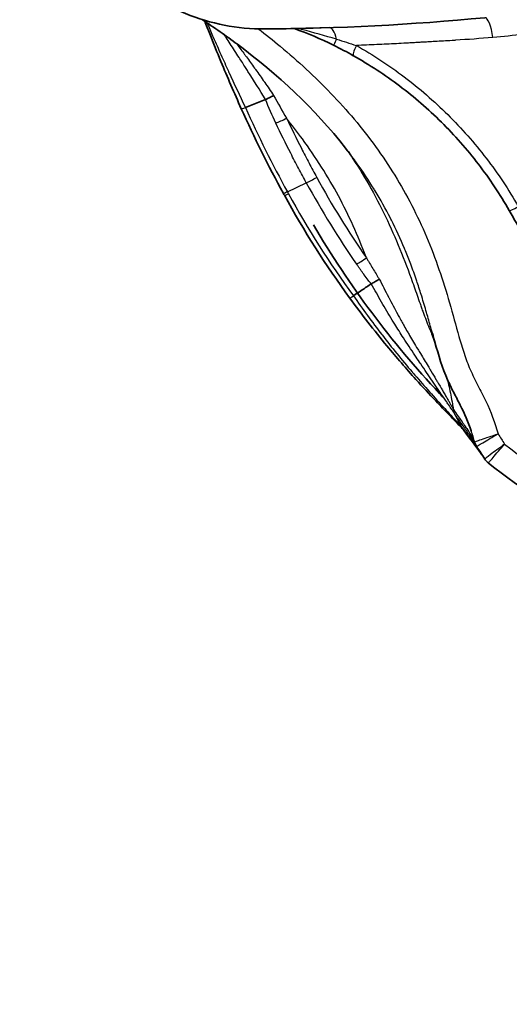
# Model space of a CAD drawing. Units: millimetres. Extents: x -35519 to 39699, y 24 to 76107.
# Drawn here: x 1810 to 1825, y 182 to 212 of the extents above; entities that cross this region are included whole.
import ezdxf

# ---------------------------------------------------------------- set-up
doc = ezdxf.new("R2010")
doc.units = ezdxf.units.MM
doc.header["$LTSCALE"] = 3
doc.layers.get('Defpoints').update_dxf_attribs({"lineweight": 25})
for name, color, linetype, lineweight in [('Dimension (ISO)', 7, 'Continuous', 18), ('Dimension (ISO) @ 1', 7, 'Continuous', 18), ('Visible (ISO)', 7, 'Continuous', 35), ('Visible Narrow (ISO)', 7, 'Continuous', 25)]:
    doc.layers.add(name, color=color, linetype=linetype, lineweight=lineweight)
doc.layers.add('Hatch (ISO)', color=1, linetype='Continuous', lineweight=18, true_color=0xff0000)
doc.styles.add('Note Text (TK)', font='txt')
doc.dimstyles.new('Default - Method 1b (TK)', dxfattribs={"dimscale": 3, "dimtxt": 2.5, "dimasz": 2.5, "dimexe": 1, "dimexo": 1.5, "dimgap": 1, "dimtad": 1, "dimtoh": 1, "dimrnd": 1e-08, "dimdsep": 46, "dimtxsty": 'Note Text (TK)', "dimcen": 0.09, "dimdle": 5, "dimclrd": 100, "dimclre": 100, "dimclrt": 7, "dimadec": 1, "dimazin": 1, "dimtfac": 1, "dimtmove": 0, "dimatfit": 3, "dimfxl": 0, "dimtolj": 1, "dimlwd": -1, "dimlwe": -1, "dimarcsym": 0})

# ---------------------------------------------------------------- blocks, each defined once
blk = doc.blocks.new('*D26')
at = {"layer": 'Defpoints', "color": 0, "transparency": 16777216}
for p in [(1729.936, 395.639), (1935.571, 395.639), (1871.093, 216.429)]:
    blk.add_point(p, dxfattribs=at)
at = {"layer": 'Dimension (ISO)', "color": 100, "transparency": 16777216}
for p, q in [((1923.571, 395.639), (1721.936, 395.639)), ((1729.936, 236.429), (1729.936, 375.639)), ((1859.093, 216.429), (1721.936, 216.429))]:
    blk.add_line(p, q, dxfattribs=at)
for points in [[(1726.602, 375.639), (1733.269, 375.639), (1729.936, 395.639)], [(1726.602, 236.429), (1733.269, 236.429), (1729.936, 216.429)]]:
    blk.add_solid(points, dxfattribs=at)
at = {"layer": 'Dimension (ISO)', "color": 7, "transparency": 16777216, "insert": (1708.754, 154.272), "char_height": 20, "attachment_point": 4, "rotation": 90, "style": 'Note Text (TK)'}
blk.add_mtext('\\A1;\\fＭＳ Ｐゴシック|b0|i0;有効寸法 / Max dim. 179', dxfattribs=at)

msp = doc.modelspace()

# ---------------------------------------------------------------- hatches: boundary and pattern name
at = {"layer": 'Hatch (ISO)'}
h = msp.add_hatch(dxfattribs=at)
h.set_pattern_fill('ANSI31', color=256, scale=203.2, style=0)
h.set_pattern_definition([(45, (1110.5, -40), (-17.9605, 17.9605), [])])
edge = h.paths.add_edge_path()
edge.add_spline(control_points=[(1811.415, 216.844), (1811.539, 216.265), (1811.743, 215.707), (1812.317, 214.63), (1812.693, 214.123), (1813.731, 213.086), (1814.437, 212.616), (1815.991, 211.979), (1816.823, 211.817), (1817.662, 211.822)], knot_values=[-0.869701, -0.869701, -0.869701, -0.869701, -0.692101, -0.692101, -0.503775, -0.503775, -0.251827, -0.251827, 0, 0, 0, 0], degree=3, periodic=0)
edge.add_ellipse((1817.213, 288.021), major_axis=(76.2, 0), ratio=1, start_angle=270.33791, end_angle=275.47639)
edge.add_ellipse((1823.273, 224.811), major_axis=(12.7, 0), ratio=1, start_angle=275.4764, end_angle=278.0478)
edge.add_line((1825.051, 212.236), (1826.321, 213.268))
edge.add_ellipse((1823.273, 224.811), major_axis=(11.938, 0), ratio=1, start_angle=284.7925, end_angle=435.2075)
edge.add_line((1826.321, 236.353), (1825.051, 237.386))
edge.add_ellipse((1823.273, 224.811), major_axis=(12.7, 0), ratio=1, start_angle=81.9522, end_angle=84.5236)
edge.add_ellipse((1817.213, 161.6), major_axis=(76.2, 0), ratio=1, start_angle=84.52361, end_angle=90)
edge.add_ellipse((1817.213, 161.6), major_axis=(76.2, 0), ratio=1, start_angle=90, end_angle=90.08777)
edge.add_spline(control_points=[(1817.096, 237.8), (1816.38, 237.799), (1815.669, 237.677), (1814.226, 237.168), (1813.518, 236.753), (1812.273, 235.655), (1811.756, 234.975), (1811.023, 233.457), (1810.811, 232.637), (1810.765, 231.8)], knot_values=[-0.964415, -0.964415, -0.964415, -0.964415, -0.749605, -0.749605, -0.505478, -0.505478, -0.251625, -0.251625, 0, 0, 0, 0], degree=3, periodic=0)
edge.add_spline(control_points=[(1810.765, 231.8), (1810.634, 229.424), (1810.573, 227.087), (1810.573, 224.811)], knot_values=[-0.6828, -0.6828, -0.6828, -0.6828, 0, 0, 0, 0], degree=3, periodic=0)
edge.add_spline(control_points=[(1810.573, 224.811), (1810.573, 222.46), (1810.805, 219.892), (1811.34, 217.2), (1811.377, 217.022), (1811.415, 216.844)], knot_values=[0, 0, 0, 0, 0.705308, 0.705308, 0.755265, 0.755265, 0.755265, 0.755265], degree=3, periodic=0)

# ---------------------------------------------------------------- linework, layer by layer
at = {"layer": 'Visible (ISO)'}
for p, q in [((1817.068, 209.388), (1817.692, 209.631)), ((1820.17, 208.126), (1820.169, 208.127)), ((1824.145, 199.023), (1824.145, 199.023))]:
    msp.add_line(p, q, dxfattribs=at)
msp.add_arc((1817.213, 288.021), 76.2, 270.33793, 275.47641, dxfattribs=at)
for centre, major_axis, ratio, start_param, end_param in [((1820.022, 211.771), (-0.224, -0.456), 0.001513, 0, 0.015289), ((1817.404, 209.557), (-0.463, -0.208), 0.046543, 6.283126, 6.283185), ((1824.227, 199.695), (-0.442, -0.251), 0.984659, 0.113687, 0.118373), ((1824.905, 198.764), (-0.426, -0.276), 0.999926, 0, 0.232263)]:
    msp.add_ellipse(centre, major_axis=major_axis, ratio=ratio, start_param=start_param, end_param=end_param, dxfattribs=at)
for points, knots in [([(1811.415, 216.844), (1811.539, 216.265), (1811.743, 215.707), (1812.317, 214.63), (1812.693, 214.123), (1813.731, 213.086), (1814.437, 212.616), (1815.991, 211.979), (1816.823, 211.817), (1817.662, 211.822)], [-0.8697011, -0.8697011, -0.8697011, -0.8697011, -0.6921007, -0.6921007, -0.5037749, -0.5037749, -0.2518267, -0.2518267, 0, 0, 0, 0]), ([(1820.169, 208.127), (1819.216, 209.347), (1818.06, 210.417), (1816.467, 211.609), (1816.105, 211.862), (1815.737, 212.107)], [0, 0, 0, 0, 0.4644313, 0.4644313, 0.5969133, 0.5969133, 0.5969133, 0.5969133]), ([(1816.941, 209.349), (1816.722, 209.835), (1816.511, 210.325), (1816.191, 211.099), (1816.075, 211.388), (1815.91, 211.802), (1815.858, 211.934), (1815.807, 212.063)], [0, 0, 0, 0, 0.1603267, 0.1603267, 0.2562942, 0.2562942, 0.3020736, 0.3020736, 0.3020736, 0.3020736]), ([(1817.662, 211.822), (1817.662, 211.822), (1817.662, 211.822), (1817.948, 211.823), (1818.805, 211.835), (1819.374, 211.851)], [0.00000001, 0.00000001, 0.00000001, 0.00000001, 0.0000033, 0.02819287, 0.05638244, 0.05638244, 0.05638244, 0.05638244]), ([(1825.239, 206.188), (1824.952, 206.692), (1824.632, 207.173), (1824.281, 207.631), (1824.106, 207.86), (1823.923, 208.083), (1823.732, 208.3), (1823.54, 208.517), (1823.341, 208.729), (1823.136, 208.932), (1822.726, 209.338), (1822.295, 209.711), (1821.841, 210.054), (1821.387, 210.397), (1820.91, 210.709), (1820.411, 210.991)], [0, 0, 0, 0, 0.001730135, 0.001730135, 0.001730135, 0.002594147, 0.002594147, 0.002594147, 0.00346027, 0.00346027, 0.00346027, 0.005190405, 0.005190405, 0.005190405, 0.00692054, 0.00692054, 0.00692054, 0.00692054]), ([(1817.943, 209.76), (1817.897, 209.735), (1817.851, 209.711), (1817.808, 209.689), (1817.765, 209.667), (1817.725, 209.648), (1817.692, 209.631)], [0, 0, 0, 0, 0.5, 0.5, 0.5, 1, 1, 1, 1]), ([(1831.198, 196.739), (1830.932, 197.122), (1830.668, 197.506), (1830.406, 197.892), (1830.144, 198.277), (1829.885, 198.664), (1829.627, 199.053), (1829.37, 199.441), (1829.115, 199.83), (1828.862, 200.221), (1828.609, 200.612), (1828.359, 201.005), (1828.111, 201.399), (1827.614, 202.186), (1827.126, 202.979), (1826.648, 203.777), (1826.169, 204.575), (1825.699, 205.379), (1825.239, 206.188)], [0, 0, 0, 0, 0.00139773, 0.00139773, 0.00139773, 0.00279546, 0.00279546, 0.00279546, 0.00419317, 0.00419317, 0.00419317, 0.00559093, 0.00559093, 0.00559093, 0.00838639, 0.00838639, 0.00838639, 0.01118186, 0.01118186, 0.01118186, 0.01118186]), ([(1823.229, 200.362), (1823.178, 200.415), (1823.128, 200.468), (1821.59, 202.107), (1820.272, 203.872), (1819.176, 205.749)], [0.882109, 0.882109, 0.882109, 0.882109, 0.9039869, 0.9039869, 1.5568051, 1.5568051, 1.5568051, 1.5568051]), ([(1820.412, 203.552), (1820.482, 203.598), (1820.669, 203.722), (1820.774, 203.792), (1820.882, 203.864), (1820.963, 203.918)], [0.000006, 0.000006, 0.000006, 0.000006, 0.0376375, 0.0376375, 0.2147784, 0.2147784, 0.2147784, 0.2147784]), ([(1820.963, 203.918), (1820.997, 203.936), (1821.036, 203.958), (1821.079, 203.984), (1821.122, 204.009), (1821.168, 204.038), (1821.213, 204.066)], [0, 0, 0, 0, 0.5, 0.5, 0.5, 1, 1, 1, 1]), ([(1823.819, 199.393), (1823.817, 199.395), (1823.813, 199.4), (1823.795, 199.42), (1823.777, 199.44), (1823.72, 199.501), (1823.675, 199.549), (1823.55, 199.678), (1823.463, 199.768), (1823.245, 199.994), (1823.106, 200.138), (1822.766, 200.498), (1822.557, 200.724), (1822.048, 201.29), (1821.745, 201.639), (1821.053, 202.477), (1820.666, 202.976), (1820.296, 203.484)], [0.0121459, 0.0121459, 0.0121459, 0.0121459, 0.023952, 0.023952, 0.0467833, 0.0467833, 0.0833921, 0.0833921, 0.1349682, 0.1349682, 0.2036667, 0.2036667, 0.2992931, 0.2992931, 0.4379163, 0.4379163, 0.6265512, 0.6265512, 0.6265512, 0.6265512]), ([(1824.062, 199.358), (1823.97, 199.632), (1823.852, 199.898), (1823.685, 200.228), (1823.648, 200.299), (1823.597, 200.398), (1823.583, 200.424), (1823.548, 200.492), (1823.527, 200.532), (1823.445, 200.694), (1823.385, 200.816), (1823.164, 201.316), (1823.048, 201.712), (1822.91, 202.198), (1822.884, 202.29), (1822.859, 202.382)], [0, 0, 0, 0, 0.086728, 0.086728, 0.1109372, 0.1109372, 0.1200154, 0.1200154, 0.1336328, 0.1336328, 0.1744969, 0.1744969, 0.2975427, 0.2975427, 0.3261986, 0.3261986, 0.3261986, 0.3261986]), ([(1822.933, 202.117), (1822.904, 202.198), (1822.865, 202.298), (1822.856, 202.32), (1822.856, 202.321), (1822.856, 202.321)], [0.5797984, 0.5797984, 0.5797984, 0.5797984, 0.8581746, 0.8581746, 0.8784798, 0.8784798, 0.8784798, 0.8784798])]:
    msp.add_open_spline(points, degree=3, knots=knots, dxfattribs=at)
for points in [[(1819.798, 211.315), (1819.4, 211.511), (1818.989, 211.685), (1818.582, 211.833)], [(1819.374, 211.851), (1819.386, 211.852), (1819.398, 211.852), (1819.411, 211.852)], [(1820.409, 210.992), (1820.21, 211.105), (1820.006, 211.212), (1819.798, 211.315)], [(1818.245, 206.72), (1817.777, 207.579), (1817.342, 208.456), (1816.941, 209.349)], [(1820.285, 207.974), (1820.285, 207.974), (1820.254, 208.018), (1820.17, 208.126)], [(1818.277, 206.663), (1818.266, 206.682), (1818.256, 206.701), (1818.245, 206.72)], [(1820.296, 203.484), (1819.555, 204.497), (1818.879, 205.561), (1818.277, 206.663)], [(1822.859, 202.382), (1822.858, 202.384), (1822.858, 202.386), (1822.857, 202.388)], [(1824.391, 198.623), (1824.289, 198.768), (1824.096, 199.019), (1823.818, 199.395)], [(1824.063, 199.355), (1824.063, 199.356), (1824.062, 199.357), (1824.062, 199.358)], [(1824.194, 198.936), (1824.189, 198.947), (1824.173, 198.978), (1824.145, 199.023)], [(1824.228, 198.874), (1824.216, 198.894), (1824.204, 198.915), (1824.194, 198.936)], [(1824.479, 198.487), (1824.396, 198.616), (1824.312, 198.745), (1824.228, 198.874)], [(1824.228, 198.874), (1824.228, 198.874), (1824.228, 198.874), (1824.228, 198.874)], [(1824.592, 198.363), (1824.579, 198.374), (1824.566, 198.385), (1824.554, 198.396)], [(1827.915, 196.12), (1826.758, 196.789), (1825.645, 197.54), (1824.592, 198.363)]]:
    msp.add_open_spline(points, degree=3, dxfattribs=at)
at = {"layer": 'Visible Narrow (ISO)'}
for p, q in [((1820.241, 208.034), (1820.241, 208.034)), ((1818.369, 206.77), (1818.954, 207.052)), ((1819.569, 205.983), (1819.569, 205.983)), ((1822.735, 202.829), (1822.735, 202.829)), ((1823.779, 199.456), (1823.563, 199.862))]:
    msp.add_line(p, q, dxfattribs=at)
for centre, major_axis, ratio, start_param, end_param in [((1824.558, 211.41), (-0.073, 0.759), 0.247149, 4.878058, 6.283185), ((1819.69, 211.099), (-0.025, 0.762), 0.326225, 5.259799, 6.283185), ((1820.022, 211.771), (-0.224, -0.456), 0.001513, 5.343856, 6.283185), ((1820.66, 211.434), (-0.25, -0.442), 0.158576, 5.088925, 6.297366), ((1817.404, 209.557), (-0.463, -0.208), 0.046543, 0, 0.739041), ((1851.853, 224.987), (38.106, -1.403), 0.998673, 3.600496, 3.677255), ((1818.343, 209.078), (-0.459, -0.218), 0.047279, 0.738844, 1.548324), ((1819.277, 207.246), (-0.446, -0.243), 0.04597, 0.738473, 1.545747), ((1843.679, 220.515), (-28.159, 0.347), 0.998664, 0.511509, 0.617077), ((1843.699, 220.491), (27.804, 0), 0.99863, 3.63994, 3.745479), ((1818.723, 206.906), (-0.446, -0.244), 0.043115, 0, 0.738546), ((1849.559, 226.856), (-9.318, -37.282), 0.930082, 5.493224, 5.494976), ((9595.183, 5109.601), (7775.889, 4904.406), 0.055887, 3.138166, 3.145459), ((1825.68, 206.44), (-0.441, -0.251), 0.062262, 6.283185, 7.441396), ((1820.813, 204.751), (0.418, 0.289), 0.043079, 3.882645, 4.682637), ((1820.706, 203.783), (-0.41, -0.3), 0.039224, 0, 0.741812), ((1824.227, 199.695), (-0.442, -0.251), 0.984659, 6.25566, 6.396872), ((1824.655, 199.15), (-0.461, -0.214), 0.998806, 6.108059, 6.283203), ((1824.655, 199.15), (-0.491, -0.131), 0.999883, 0, 0.314444), ((1825.095, 198.937), (0.616, 0.45), 0.014022, 1.560527, 3.143775), ((2041.546, 515.03), (-214.946, -317.174), 0.269548, 6.265175, 6.303131), ((1824.905, 198.764), (-0.351, -0.367), 0.999917, 0, 0.099535)]:
    msp.add_ellipse(centre, major_axis=major_axis, ratio=ratio, start_param=start_param, end_param=end_param, dxfattribs=at)
for points, knots in [([(1815.878, 212.015), (1815.935, 211.882), (1815.994, 211.746), (1816.053, 211.609), (1816.06, 211.595), (1816.066, 211.58), (1816.073, 211.565), (1816.151, 211.386), (1816.23, 211.205), (1816.311, 211.024), (1816.387, 210.852), (1816.465, 210.68), (1816.543, 210.508), (1816.548, 210.499), (1816.552, 210.489), (1816.556, 210.48), (1816.722, 210.116), (1816.893, 209.752), (1817.068, 209.388)], [0.001905574, 0.001905574, 0.001905574, 0.001905574, 0.002374142, 0.002374142, 0.002374142, 0.002425108, 0.002425108, 0.002425108, 0.003031385, 0.003031385, 0.003031385, 0.003606175, 0.003606175, 0.003606175, 0.003637662, 0.003637662, 0.003637662, 0.004850215, 0.004850215, 0.004850215, 0.004850215]), ([(1817.468, 211.824), (1817.698, 211.648), (1818.204, 211.245), (1818.959, 210.584), (1819.724, 209.832), (1820.449, 209.026), (1821.11, 208.179), (1821.705, 207.29), (1822.23, 206.358), (1822.687, 205.382), (1823.073, 204.367), (1823.394, 203.333), (1823.63, 202.458), (1823.832, 201.764), (1824.017, 201.255), (1824.268, 200.77), (1824.605, 200.125), (1824.794, 199.617), (1824.89, 199.268)], [0.00233904, 0.00233904, 0.00233904, 0.00233904, 0.00320889, 0.00427852, 0.00534815, 0.00641778, 0.00748741, 0.00855704, 0.00962667, 0.0106963, 0.01176593, 0.01283556, 0.01390519, 0.01444, 0.01497482, 0.01550963, 0.01604445, 0.01711408, 0.01711408, 0.01711408, 0.01711408]), ([(1819.889, 211.502), (1819.531, 211.606), (1819.136, 211.716), (1818.739, 211.825), (1818.703, 211.835)], [0, 0, 0, 0, 0.001123259, 0.001233789, 0.001233789, 0.001233789, 0.001233789]), ([(1817.692, 209.631), (1817.513, 209.923), (1817.331, 210.214), (1817.148, 210.503), (1817.123, 210.543), (1817.098, 210.582), (1817.073, 210.621), (1817.007, 210.726), (1816.94, 210.831), (1816.873, 210.935), (1816.781, 211.078), (1816.689, 211.22), (1816.596, 211.362), (1816.555, 211.426), (1816.513, 211.489), (1816.472, 211.551), (1816.452, 211.583), (1816.431, 211.614), (1816.41, 211.645)], [-0.000000014, -0.000000014, -0.000000014, -0.000000014, 0.001031183, 0.001031183, 0.001031183, 0.001172108, 0.001172108, 0.001172108, 0.001546804, 0.001546804, 0.001546804, 0.002062425, 0.002062425, 0.002062425, 0.002292289, 0.002292289, 0.002292289, 0.002406884, 0.002406884, 0.002406884, 0.002406884]), ([(1824.731, 211.553), (1824.343, 211.522), (1823.958, 211.494), (1823.575, 211.469), (1823.56, 211.468), (1823.546, 211.467), (1823.532, 211.466), (1823.355, 211.454), (1823.178, 211.443), (1823.002, 211.433), (1822.981, 211.432), (1822.96, 211.431), (1822.939, 211.43), (1822.865, 211.425), (1822.791, 211.421), (1822.718, 211.417), (1822.693, 211.416), (1822.668, 211.415), (1822.643, 211.413), (1822.621, 211.412), (1822.598, 211.411), (1822.576, 211.41), (1822.552, 211.409), (1822.528, 211.407), (1822.505, 211.406), (1822.481, 211.405), (1822.457, 211.404), (1822.434, 211.403)], [0, 0, 0, 0, 0.001201793, 0.001201793, 0.001201793, 0.001246615, 0.001246615, 0.001246615, 0.001802689, 0.001802689, 0.001802689, 0.001869803, 0.001869803, 0.001869803, 0.002103137, 0.002103137, 0.002103137, 0.002181457, 0.002181457, 0.002181457, 0.002253361, 0.002253361, 0.002253361, 0.002328474, 0.002328474, 0.002328474, 0.002403586, 0.002403586, 0.002403586, 0.002403586]), ([(1826.449, 211.81), (1826.428, 211.805), (1826.407, 211.8), (1826.387, 211.796), (1826.309, 211.78), (1826.231, 211.763), (1826.152, 211.748), (1825.995, 211.717), (1825.839, 211.69), (1825.682, 211.665), (1825.366, 211.616), (1825.048, 211.578), (1824.731, 211.553)], [0.000062645, 0.000062645, 0.000062645, 0.000062645, 0.000127566, 0.000127566, 0.000127566, 0.000370488, 0.000370488, 0.000370488, 0.000858611, 0.000858611, 0.000858611, 0.001842784, 0.001842784, 0.001842784, 0.001842784]), ([(1816.791, 211.367), (1816.797, 211.359), (1816.803, 211.351), (1816.809, 211.344), (1816.888, 211.239), (1816.967, 211.133), (1817.045, 211.027), (1817.063, 211.003), (1817.081, 210.979), (1817.098, 210.955), (1817.183, 210.84), (1817.268, 210.723), (1817.351, 210.607), (1817.362, 210.592), (1817.373, 210.576), (1817.384, 210.561), (1817.475, 210.434), (1817.566, 210.306), (1817.655, 210.177), (1817.659, 210.172), (1817.662, 210.167), (1817.665, 210.163), (1817.758, 210.029), (1817.851, 209.895), (1817.943, 209.76)], [0.001939726, 0.001939726, 0.001939726, 0.001939726, 0.001969543, 0.001969543, 0.001969543, 0.002371339, 0.002371339, 0.002371339, 0.002461943, 0.002461943, 0.002461943, 0.002897883, 0.002897883, 0.002897883, 0.002954344, 0.002954344, 0.002954344, 0.003429198, 0.003429198, 0.003429198, 0.003446745, 0.003446745, 0.003446745, 0.003939145, 0.003939145, 0.003939145, 0.003939145]), ([(1822.434, 211.403), (1822.405, 211.401), (1822.376, 211.399), (1822.347, 211.397), (1822.296, 211.394), (1822.244, 211.391), (1822.193, 211.388), (1822.143, 211.385), (1822.094, 211.382), (1822.045, 211.38), (1821.944, 211.374), (1821.843, 211.369), (1821.742, 211.363), (1821.541, 211.353), (1821.339, 211.343), (1821.137, 211.334), (1820.926, 211.324), (1820.715, 211.316), (1820.503, 211.308)], [-0.00000006, -0.00000006, -0.00000006, -0.00000006, 0.000092189, 0.000092189, 0.000092189, 0.000255909, 0.000255909, 0.000255909, 0.000412943, 0.000412943, 0.000412943, 0.00073397, 0.00073397, 0.00073397, 0.00137576, 0.00137576, 0.00137576, 0.00204769, 0.00204769, 0.00204769, 0.00204769]), ([(1820.503, 211.308), (1821.022, 211.015), (1822.012, 210.364), (1823.133, 209.394), (1823.958, 208.514), (1824.724, 207.588), (1825.22, 206.838), (1825.517, 206.314)], [0, 0, 0, 0, 0.001785015, 0.00357003, 0.004462537, 0.005355045, 0.00714006, 0.00714006, 0.00714006, 0.00714006]), ([(1818.954, 207.052), (1818.873, 207.201), (1818.793, 207.351), (1818.713, 207.502), (1818.631, 207.656), (1818.551, 207.811), (1818.472, 207.965), (1818.314, 208.275), (1818.16, 208.587), (1818.01, 208.902)], [-0.00000006, -0.00000006, -0.00000006, -0.00000006, 0.000507745, 0.000507745, 0.000507745, 0.001030982, 0.001030982, 0.001030982, 0.002079207, 0.002079207, 0.002079207, 0.002079207]), ([(1818.343, 209.052), (1818.491, 208.74), (1818.643, 208.431), (1818.8, 208.123), (1818.878, 207.97), (1818.957, 207.817), (1819.038, 207.664), (1819.117, 207.515), (1819.196, 207.367), (1819.277, 207.219)], [0, 0, 0, 0, 0.00103579, 0.00103579, 0.00103579, 0.001553731, 0.001553731, 0.001553731, 0.002059313, 0.002059313, 0.002059313, 0.002059313]), ([(1820.813, 204.724), (1820.808, 204.737), (1820.803, 204.75), (1820.798, 204.763), (1820.554, 205.412), (1820.274, 206.037), (1819.948, 206.644), (1819.785, 206.947), (1819.611, 207.246), (1819.426, 207.54), (1819.24, 207.835), (1819.042, 208.126), (1818.835, 208.41), (1818.676, 208.628), (1818.512, 208.842), (1818.343, 209.052)], [-0.7049558, -0.7049558, -0.7049558, -0.7049558, -0.7014244, -0.7014244, -0.7014244, -0.5268533, -0.5268533, -0.5268533, -0.4395678, -0.4395678, -0.4395678, -0.3522822, -0.3522822, -0.3522822, -0.2851628, -0.2851628, -0.2851628, -0.2851628]), ([(1822.857, 202.388), (1822.846, 202.429), (1822.835, 202.47), (1822.823, 202.51), (1822.782, 202.659), (1822.74, 202.809), (1822.698, 202.958), (1822.691, 202.981), (1822.685, 203.004), (1822.678, 203.027), (1822.63, 203.196), (1822.579, 203.365), (1822.527, 203.533), (1822.483, 203.677), (1822.437, 203.82), (1822.389, 203.963), (1822.381, 203.986), (1822.373, 204.009), (1822.365, 204.032), (1822.309, 204.198), (1822.25, 204.362), (1822.189, 204.525), (1822.136, 204.667), (1822.08, 204.808), (1822.022, 204.947), (1822.013, 204.969), (1822.004, 204.99), (1821.995, 205.012), (1821.869, 205.313), (1821.733, 205.609), (1821.587, 205.898), (1821.577, 205.918), (1821.567, 205.937), (1821.557, 205.957), (1821.41, 206.246), (1821.252, 206.529), (1821.083, 206.806), (1821.073, 206.823), (1821.063, 206.84), (1821.052, 206.857), (1820.882, 207.135), (1820.701, 207.406), (1820.511, 207.671), (1820.5, 207.686), (1820.489, 207.701), (1820.479, 207.716), (1820.378, 207.854), (1820.275, 207.991), (1820.17, 208.126)], [0.003613479, 0.003613479, 0.003613479, 0.003613479, 0.003739598, 0.003739598, 0.003739598, 0.004202523, 0.004202523, 0.004202523, 0.004274093, 0.004274093, 0.004274093, 0.00480211, 0.00480211, 0.00480211, 0.005253116, 0.005253116, 0.005253116, 0.00532637, 0.00532637, 0.00532637, 0.005849804, 0.005849804, 0.005849804, 0.006303708, 0.006303708, 0.006303708, 0.006373812, 0.006373812, 0.006373812, 0.0073543, 0.0073543, 0.0073543, 0.007420733, 0.007420733, 0.007420733, 0.008404893, 0.008404893, 0.008404893, 0.008465422, 0.008465422, 0.008465422, 0.009455485, 0.009455485, 0.009455485, 0.009511759, 0.009511759, 0.009511759, 0.010030089, 0.010030089, 0.010030089, 0.010030089]), ([(1820.246, 208.028), (1820.451, 207.724), (1820.644, 207.415), (1820.827, 207.1), (1821.196, 206.463), (1821.519, 205.803), (1821.801, 205.123), (1821.942, 204.783), (1822.073, 204.438), (1822.198, 204.091), (1822.261, 203.918), (1822.323, 203.743), (1822.384, 203.568), (1822.414, 203.481), (1822.445, 203.394), (1822.475, 203.307), (1822.491, 203.264), (1822.507, 203.219), (1822.522, 203.174), (1822.538, 203.13), (1822.555, 203.084), (1822.57, 203.042), (1822.631, 202.875), (1822.695, 202.708), (1822.759, 202.55), (1822.808, 202.428), (1822.859, 202.307), (1822.909, 202.184)], [-0.5679306, -0.5679306, -0.5679306, -0.5679306, -0.5, -0.5, -0.5, -0.3625, -0.3625, -0.3625, -0.29375, -0.29375, -0.29375, -0.259375, -0.259375, -0.259375, -0.2421875, -0.2421875, -0.2421875, -0.2335937, -0.2335937, -0.2335937, -0.225, -0.225, -0.225, -0.190625, -0.190625, -0.190625, -0.1640998, -0.1640998, -0.1640998, -0.1640998]), ([(1818.369, 206.77), (1818.327, 206.75), (1818.295, 206.736), (1818.274, 206.727), (1818.256, 206.72), (1818.247, 206.718), (1818.245, 206.72)], [0, 0, 0, 0, 0.5, 0.5, 0.5, 0.914524, 0.914524, 0.914524, 0.914524]), ([(1820.963, 203.918), (1820.931, 203.957), (1820.899, 203.997), (1820.868, 204.037), (1820.827, 204.091), (1820.787, 204.144), (1820.747, 204.198), (1820.742, 204.205), (1820.737, 204.211), (1820.732, 204.218), (1820.697, 204.265), (1820.663, 204.313), (1820.628, 204.361), (1820.609, 204.388), (1820.59, 204.415), (1820.57, 204.443), (1820.561, 204.457), (1820.551, 204.47), (1820.541, 204.484), (1820.532, 204.498), (1820.522, 204.512), (1820.513, 204.525)], [0, 0, 0, 0, 0.0001522225, 0.0001522225, 0.0001522225, 0.0003539465, 0.0003539465, 0.0003539465, 0.00037829, 0.00037829, 0.00037829, 0.0005553025, 0.0005553025, 0.0005553025, 0.0006559528, 0.0006559528, 0.0006559528, 0.0007062696, 0.0007062696, 0.0007062696, 0.00075658, 0.00075658, 0.00075658, 0.00075658]), ([(1820.813, 204.724), (1820.823, 204.71), (1820.83, 204.696), (1820.837, 204.682), (1820.845, 204.668), (1820.854, 204.654), (1820.862, 204.64), (1820.879, 204.612), (1820.895, 204.584), (1820.912, 204.556), (1820.945, 204.5), (1820.978, 204.445), (1821.012, 204.39), (1821.045, 204.335), (1821.079, 204.28), (1821.113, 204.225), (1821.129, 204.2), (1821.145, 204.176), (1821.16, 204.151), (1821.178, 204.123), (1821.196, 204.095), (1821.213, 204.066)], [-0.00000006, -0.00000006, -0.00000006, -0.00000006, 0.0000474387, 0.0000474387, 0.0000474387, 0.0000961482, 0.0000961482, 0.0000961482, 0.0001935266, 0.0001935266, 0.0001935266, 0.000387957, 0.000387957, 0.000387957, 0.0005816469, 0.0005816469, 0.0005816469, 0.0006692807, 0.0006692807, 0.0006692807, 0.0007696224, 0.0007696224, 0.0007696224, 0.0007696224]), ([(1823.563, 199.862), (1823.561, 199.865), (1823.559, 199.869), (1823.557, 199.872), (1823.556, 199.875), (1823.554, 199.878), (1823.552, 199.88), (1823.552, 199.882), (1823.551, 199.883), (1823.55, 199.884), (1823.545, 199.892), (1823.54, 199.9), (1823.534, 199.91), (1823.53, 199.915), (1823.527, 199.92), (1823.523, 199.926), (1823.513, 199.943), (1823.5, 199.962), (1823.486, 199.983), (1823.477, 199.996), (1823.467, 200.011), (1823.457, 200.026), (1823.427, 200.071), (1823.393, 200.121), (1823.357, 200.174), (1823.333, 200.21), (1823.307, 200.247), (1823.281, 200.286), (1823.268, 200.305), (1823.255, 200.324), (1823.241, 200.344), (1823.228, 200.363), (1823.214, 200.383), (1823.201, 200.403), (1823.184, 200.427), (1823.168, 200.451), (1823.152, 200.475), (1823.14, 200.491), (1823.129, 200.508), (1823.118, 200.525), (1823.09, 200.566), (1823.061, 200.607), (1823.033, 200.649), (1822.918, 200.817), (1822.8, 200.993), (1822.68, 201.17), (1822.62, 201.258), (1822.559, 201.347), (1822.499, 201.436), (1822.487, 201.454), (1822.475, 201.471), (1822.463, 201.489), (1822.415, 201.56), (1822.366, 201.632), (1822.318, 201.704), (1822.258, 201.793), (1822.198, 201.883), (1822.138, 201.973), (1822.079, 202.063), (1822.019, 202.154), (1821.961, 202.245), (1821.869, 202.387), (1821.779, 202.53), (1821.691, 202.674), (1821.666, 202.714), (1821.641, 202.755), (1821.617, 202.795), (1821.505, 202.981), (1821.395, 203.167), (1821.286, 203.354), (1821.177, 203.542), (1821.07, 203.729), (1820.963, 203.918)], [0.000000608, 0.000000608, 0.000000608, 0.000000608, 0.00004055, 0.00004055, 0.00004055, 0.000070962, 0.000070962, 0.000070962, 0.000082366, 0.000082366, 0.000082366, 0.000162198, 0.000162198, 0.000162198, 0.000202748, 0.000202748, 0.000202748, 0.000324396, 0.000324396, 0.000324396, 0.000405495, 0.000405495, 0.000405495, 0.000648793, 0.000648793, 0.000648793, 0.000810991, 0.000810991, 0.000810991, 0.00089209, 0.00089209, 0.00089209, 0.000973189, 0.000973189, 0.000973189, 0.001069532, 0.001069532, 0.001069532, 0.001135387, 0.001135387, 0.001135387, 0.001297585, 0.001297585, 0.001297585, 0.001946378, 0.001946378, 0.001946378, 0.002270774, 0.002270774, 0.002270774, 0.002335419, 0.002335419, 0.002335419, 0.002595171, 0.002595171, 0.002595171, 0.002919567, 0.002919567, 0.002919567, 0.003243963, 0.003243963, 0.003243963, 0.003750969, 0.003750969, 0.003750969, 0.003892756, 0.003892756, 0.003892756, 0.004541549, 0.004541549, 0.004541549, 0.005190213, 0.005190213, 0.005190213, 0.005190213]), ([(1821.213, 204.066), (1821.307, 203.882), (1821.402, 203.699), (1821.497, 203.517), (1821.5, 203.511), (1821.503, 203.506), (1821.506, 203.5), (1821.598, 203.323), (1821.691, 203.147), (1821.786, 202.971), (1821.797, 202.95), (1821.808, 202.93), (1821.819, 202.909), (1821.846, 202.86), (1821.873, 202.81), (1821.9, 202.761), (1821.927, 202.712), (1821.954, 202.662), (1821.982, 202.613), (1822.017, 202.552), (1822.052, 202.491), (1822.087, 202.43), (1822.108, 202.393), (1822.129, 202.357), (1822.15, 202.321), (1822.233, 202.18), (1822.317, 202.039), (1822.403, 201.898), (1822.432, 201.85), (1822.46, 201.802), (1822.489, 201.755), (1822.568, 201.626), (1822.645, 201.499), (1822.722, 201.372), (1822.753, 201.321), (1822.784, 201.27), (1822.814, 201.218), (1822.866, 201.132), (1822.918, 201.045), (1822.969, 200.959), (1822.989, 200.925), (1823.01, 200.89), (1823.03, 200.856), (1823.059, 200.807), (1823.087, 200.758), (1823.116, 200.71), (1823.136, 200.674), (1823.157, 200.639), (1823.177, 200.605), (1823.203, 200.561), (1823.228, 200.519), (1823.252, 200.477), (1823.274, 200.439), (1823.295, 200.402), (1823.316, 200.367), (1823.335, 200.333), (1823.354, 200.3), (1823.373, 200.268), (1823.391, 200.237), (1823.408, 200.208), (1823.423, 200.179), (1823.428, 200.172), (1823.432, 200.165), (1823.436, 200.158), (1823.446, 200.139), (1823.457, 200.12), (1823.466, 200.104), (1823.478, 200.082), (1823.488, 200.063), (1823.496, 200.047), (1823.5, 200.04), (1823.503, 200.033), (1823.506, 200.027), (1823.507, 200.025), (1823.508, 200.023), (1823.509, 200.021)], [0, 0, 0, 0, 0.000618132, 0.000618132, 0.000618132, 0.000636703, 0.000636703, 0.000636703, 0.001236264, 0.001236264, 0.001236264, 0.001306069, 0.001306069, 0.001306069, 0.001474299, 0.001474299, 0.001474299, 0.001642939, 0.001642939, 0.001642939, 0.001854396, 0.001854396, 0.001854396, 0.001980133, 0.001980133, 0.001980133, 0.002472528, 0.002472528, 0.002472528, 0.002638224, 0.002638224, 0.002638224, 0.003090659, 0.003090659, 0.003090659, 0.003274227, 0.003274227, 0.003274227, 0.003583581, 0.003583581, 0.003583581, 0.003708791, 0.003708791, 0.003708791, 0.003887523, 0.003887523, 0.003887523, 0.004017857, 0.004017857, 0.004017857, 0.004181016, 0.004181016, 0.004181016, 0.004326923, 0.004326923, 0.004326923, 0.00446628, 0.00446628, 0.00446628, 0.004600686, 0.004600686, 0.004600686, 0.004635989, 0.004635989, 0.004635989, 0.004730706, 0.004730706, 0.004730706, 0.004858055, 0.004858055, 0.004858055, 0.004921246, 0.004921246, 0.004921246, 0.004945055, 0.004945055, 0.004945055, 0.004945055]), ([(1820.412, 203.552), (1820.554, 203.347), (1820.698, 203.144), (1820.845, 202.943), (1820.992, 202.742), (1821.141, 202.543), (1821.292, 202.346), (1821.298, 202.338), (1821.303, 202.331), (1821.309, 202.324), (1821.455, 202.134), (1821.603, 201.947), (1821.755, 201.761), (1821.912, 201.568), (1822.071, 201.377), (1822.231, 201.19), (1822.241, 201.178), (1822.251, 201.166), (1822.262, 201.154), (1822.411, 200.98), (1822.56, 200.808), (1822.708, 200.642), (1822.866, 200.464), (1823.022, 200.29), (1823.168, 200.131), (1823.177, 200.121), (1823.186, 200.111), (1823.195, 200.102), (1823.258, 200.032), (1823.319, 199.966), (1823.377, 199.903), (1823.444, 199.831), (1823.506, 199.764), (1823.561, 199.704), (1823.616, 199.644), (1823.664, 199.591), (1823.701, 199.549), (1823.72, 199.528), (1823.736, 199.509), (1823.749, 199.494), (1823.762, 199.478), (1823.772, 199.466), (1823.779, 199.456)], [0.000000055, 0.000000055, 0.000000055, 0.000000055, 0.000746089, 0.000746089, 0.000746089, 0.001492179, 0.001492179, 0.001492179, 0.001519387, 0.001519387, 0.001519387, 0.002238268, 0.002238268, 0.002238268, 0.002984358, 0.002984358, 0.002984358, 0.003032362, 0.003032362, 0.003032362, 0.003730447, 0.003730447, 0.003730447, 0.004476536, 0.004476536, 0.004476536, 0.004522437, 0.004522437, 0.004522437, 0.004849581, 0.004849581, 0.004849581, 0.005222626, 0.005222626, 0.005222626, 0.00559567, 0.00559567, 0.00559567, 0.005782193, 0.005782193, 0.005782193, 0.005968715, 0.005968715, 0.005968715, 0.005968715]), ([(1823.311, 200.984), (1823.354, 200.814), (1823.393, 200.642), (1823.427, 200.471), (1823.446, 200.379), (1823.463, 200.287), (1823.479, 200.196), (1823.487, 200.15), (1823.496, 200.099), (1823.504, 200.05), (1823.506, 200.04), (1823.508, 200.031), (1823.509, 200.021)], [-0.08539241, -0.08539241, -0.08539241, -0.08539241, -0.053125, -0.053125, -0.053125, -0.0359375, -0.0359375, -0.0359375, -0.02734375, -0.02734375, -0.02734375, -0.02562742, -0.02562742, -0.02562742, -0.02562742]), ([(1823.509, 200.021), (1823.554, 199.957), (1823.597, 199.897), (1823.638, 199.839), (1823.677, 199.784), (1823.714, 199.732), (1823.749, 199.681), (1823.822, 199.577), (1823.886, 199.483), (1823.941, 199.4), (1823.941, 199.399), (1823.942, 199.398), (1823.943, 199.397), (1824.051, 199.233), (1824.124, 199.112), (1824.164, 199.02)], [0, 0, 0, 0, 0.00135159, 0.00135159, 0.00135159, 0.00265323, 0.00265323, 0.00265323, 0.00537279, 0.00537279, 0.00537279, 0.00540635, 0.00540635, 0.00540635, 0.01081269, 0.01081269, 0.01081269, 0.01081269]), ([(1823.563, 199.862), (1823.556, 199.875), (1823.55, 199.887), (1823.544, 199.9), (1823.539, 199.913), (1823.534, 199.926), (1823.529, 199.94), (1823.525, 199.953), (1823.521, 199.966), (1823.518, 199.98), (1823.516, 199.987), (1823.514, 199.994), (1823.513, 200.001), (1823.512, 200.004), (1823.512, 200.007), (1823.511, 200.011), (1823.51, 200.014), (1823.51, 200.018), (1823.509, 200.021)], [0, 0, 0, 0, 0.25, 0.25, 0.25, 0.5, 0.5, 0.5, 0.75, 0.75, 0.75, 0.875, 0.875, 0.875, 0.9375, 0.9375, 0.9375, 1, 1, 1, 1]), ([(1824.145, 199.023), (1824.107, 199.085), (1824.059, 199.157), (1824.002, 199.241), (1823.947, 199.322), (1823.882, 199.414), (1823.809, 199.517), (1823.736, 199.621), (1823.653, 199.736), (1823.563, 199.862)], [0.003391285, 0.003391285, 0.003391285, 0.003391285, 0.006188485, 0.006188485, 0.006188485, 0.008894673, 0.008894673, 0.008894673, 0.011600862, 0.011600862, 0.011600862, 0.011600862]), ([(1823.779, 199.456), (1823.972, 199.193), (1824.125, 198.991), (1824.241, 198.834), (1824.294, 198.761), (1824.34, 198.699), (1824.377, 198.644)], [0, 0, 0, 0, 0.00545555, 0.00545555, 0.00545555, 0.007956455, 0.007956455, 0.007956455, 0.007956455]), ([(1824.164, 199.02), (1824.164, 199.022), (1824.184, 199.029), (1824.22, 199.043), (1824.257, 199.056), (1824.311, 199.075), (1824.378, 199.098), (1824.445, 199.12), (1824.525, 199.147), (1824.613, 199.176), (1824.7, 199.206), (1824.796, 199.237), (1824.89, 199.268)], [0, 0, 0, 0, 0.000297067, 0.000297067, 0.000297067, 0.000594135, 0.000594135, 0.000594135, 0.000891202, 0.000891202, 0.000891202, 0.001188269, 0.001188269, 0.001188269, 0.001188269]), ([(1824.228, 198.874), (1824.229, 198.876), (1824.246, 198.888), (1824.28, 198.909), (1824.313, 198.929), (1824.362, 198.959), (1824.423, 198.996), (1824.484, 199.032), (1824.557, 199.075), (1824.637, 199.122), (1824.717, 199.168), (1824.804, 199.219), (1824.89, 199.268)], [0, 0, 0, 0, 0.000297081, 0.000297081, 0.000297081, 0.000594161, 0.000594161, 0.000594161, 0.000891242, 0.000891242, 0.000891242, 0.001188322, 0.001188322, 0.001188322, 0.001188322]), ([(1824.592, 198.363), (1824.592, 198.364), (1824.604, 198.38), (1824.629, 198.41), (1824.654, 198.44), (1824.691, 198.484), (1824.738, 198.538), (1824.784, 198.593), (1824.84, 198.657), (1824.901, 198.728), (1824.963, 198.799), (1825.03, 198.875), (1825.095, 198.951)], [0, 0, 0, 0, 0.000300249, 0.000300249, 0.000300249, 0.000600498, 0.000600498, 0.000600498, 0.000900747, 0.000900747, 0.000900747, 0.001200996, 0.001200996, 0.001200996, 0.001200996])]:
    msp.add_open_spline(points, degree=3, knots=knots, dxfattribs=at)
for points in [[(1819.889, 211.502), (1820.097, 211.44), (1820.301, 211.375), (1820.503, 211.308)], [(1817.943, 209.76), (1818.072, 209.522), (1818.206, 209.286), (1818.343, 209.052)], [(1818.01, 208.902), (1817.896, 209.142), (1817.788, 209.384), (1817.692, 209.631)], [(1824.164, 199.02), (1824.134, 199.133), (1824.1, 199.245), (1824.063, 199.355)], [(1824.164, 199.02), (1824.164, 199.02), (1824.164, 199.02), (1824.164, 199.02)], [(1824.89, 199.268), (1824.958, 199.162), (1825.027, 199.057), (1825.095, 198.951)], [(1824.228, 198.874), (1824.228, 198.874), (1824.228, 198.874), (1824.228, 198.874)], [(1824.592, 198.363), (1824.592, 198.363), (1824.592, 198.363), (1824.592, 198.363)]]:
    msp.add_open_spline(points, degree=3, dxfattribs=at)

# ---------------------------------------------------------------- dimensions: what is measured, and where the dimension line sits
at = {"layer": 'Dimension (ISO) @ 1', "color": 100, "true_color": 0x00ff3f}
dim = msp.add_linear_dim(base=(1729.936, 395.639), p1=(1871.093, 216.429), p2=(1935.571, 395.639), angle=90, text='\\fＭＳ Ｐゴシック|b0|i0;有効寸法 / Max dim. <>', dimstyle='Default - Method 1b (TK)', override={"dimscale": 1, "dimtxt": 20, "dimasz": 20, "dimexe": 8, "dimexo": 12, "dimgap": 8, "dimtoh": 0, "dimdec": 0, "dimcen": 0.72, "dimtol": 0, "dimlim": 0, "dimtp": 0, "dimtm": 0, "dimtdec": 2, "dimtix": 0, "dimtofl": 0, "dimtmove": 0, "dimatfit": 1}, dxfattribs=at)
dim.commit()
dim.dimension.update_dxf_attribs({"geometry": '*D26', "text_midpoint": (1729.936, 306.034), "dimtype": 128})

doc.saveas('drawing.dxf')
